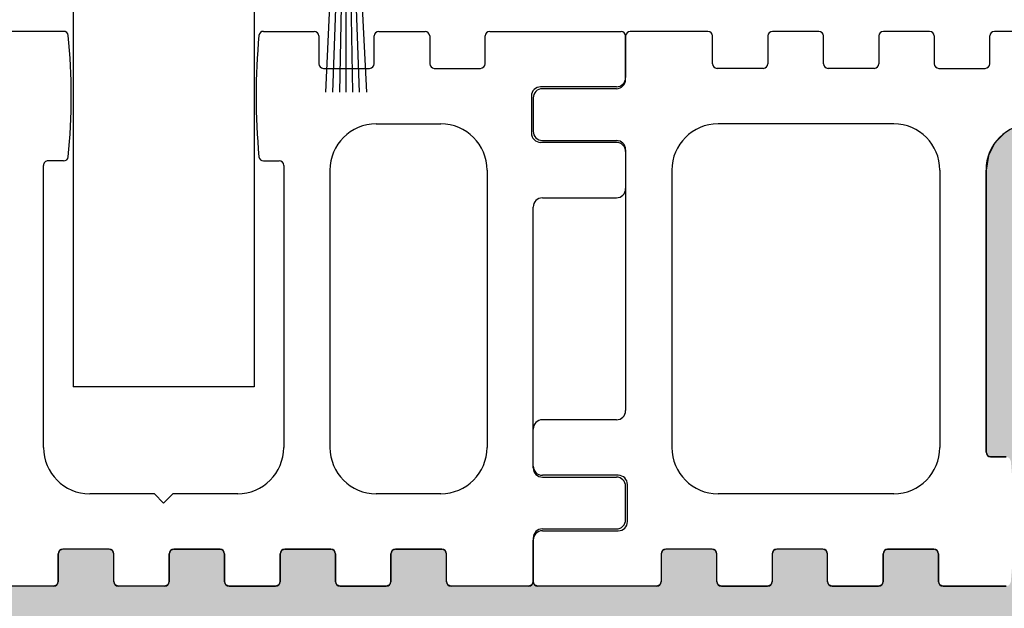
# Model space of a CAD drawing. Units: millimetres. Extents: x -1951 to 5233, y -2987 to 2477.
# Drawn here: x 4984 to 5037, y -100 to -69 of the extents above; entities that cross this region are included whole.
import ezdxf

# ---------------------------------------------------------------- set-up
doc = ezdxf.new("R2010")
doc.units = ezdxf.units.MM
doc.linetypes.add('AUSGEZOGEN', pattern=[0])
for name, color, linetype in [('dimension-Bemassung', 5, 'Continuous'), ('hatching-Schraffur', 5, 'Continuous'), ('helpline-Hilslinie', 1, 'Continuous'), ('outline-Körperkante', 7, 'Continuous')]:
    doc.layers.add(name, color=color, linetype=linetype)

# ---------------------------------------------------------------- blocks, each defined once
blk = doc.blocks.new('Bürste_B3.2_H9')
at = {"color": 7, "linetype": 'AUSGEZOGEN'}
blk.add_line((0.68, -3.65), (0.62, -2.86), dxfattribs=at)
at = {"layer": 'helpline-Hilslinie'}
for points in [[(-1.097, -13), (-0.62, -2.86), (-0.5, -1.35), (-0.07, -0.85), (0.07, -0.85), (0.5, -1.35), (1.096, -13)], [(-0.721, -13), (-0.28, -0.94)], [(0, -13), (0, -0.85), (-0.13, -0.87), (-0.354, -13)], [(0.725, -13), (0.29, -0.94), (0.13, -0.87), (0.354, -13)]]:
    blk.add_lwpolyline(points, dxfattribs=at)
at = {"layer": 'outline-Körperkante', "color": 7, "linetype": 'AUSGEZOGEN'}
for p, q in [((1.4, 0), (-1.4, 0)), ((1.6, -0.2), (1.4, 0)), ((-1.4, 0), (-1.6, -0.2)), ((-1.6, -0.2), (-1.6, -2.85)), ((1.6, -2.85), (1.6, -0.2)), ((-1.6, -2.85), (-1.4, -3.05)), ((-1.4, -3.05), (-0.62, -2.86)), ((-0.62, -2.86), (-0.68, -3.65)), ((0.62, -2.86), (1.4, -3.05)), ((1.4, -3.05), (1.6, -2.85)), ((-0.68, -3.65), (0.68, -3.65))]:
    blk.add_line(p, q, dxfattribs=at)
blk = doc.blocks.new('4-64-1463_Bodenführungsschiene')
at = {"layer": 'outline-Körperkante'}
for p, q in [((9.45, 30), (5.25, 30)), ((15.45, 30), (12.95, 30)), ((21.45, 30), (18.95, 30)), ((27.45, 30), (24.95, 30)), ((41.59, 30), (36.95, 30)), ((52.406, 30), (55.146, 30)), ((58.646, 30), (61.146, 30)), ((64.646, 30), (71.75, 30)), ((5, 27.4), (5, 29.75)), ((9.7, 28.25), (9.7, 29.75)), ((12.7, 29.75), (12.7, 28.25)), ((15.7, 28.25), (15.7, 29.75)), ((18.7, 29.75), (18.7, 28.25)), ((21.7, 29.75), (21.7, 28.25)), ((24.7, 28.25), (24.7, 29.75)), ((55.396, 29.75), (55.396, 28.25)), ((58.396, 28.25), (58.396, 29.75)), ((61.396, 29.75), (61.396, 28.25)), ((64.396, 28.25), (64.396, 29.75)), ((72, 29.75), (72, 27.5)), ((12.45, 28), (9.95, 28)), ((18.45, 28), (15.95, 28)), ((21.95, 28), (24.45, 28)), ((55.646, 28), (58.146, 28)), ((61.646, 28), (64.146, 28)), ((4.5, 26.9), (0.5, 26.9)), ((71.5, 27), (67.4, 27)), ((0, 26.4), (0, 24.6)), ((66.9, 26.5), (66.9, 24.5)), ((19.504, 25), (10, 25)), ((58.498, 25), (62, 25)), ((0.5, 24.1), (4.5, 24.1)), ((71.5, 24), (67.4, 24)), ((5, 23.6), (5, 9.5)), ((72, 23.5), (72, 21.5)), ((41.59, 23), (40.749, 23)), ((52.406, 23), (53.248, 23)), ((7.5, 22.5), (7.5, 7.5)), ((22.004, 22.5), (22.004, 7.5)), ((24.5, 7.25), (24.5, 22.5)), ((40.498, 7.5), (40.498, 22.75)), ((53.498, 22.75), (53.498, 7.5)), ((55.998, 22.5), (55.998, 7.5)), ((64.5, 22.5), (64.5, 7.504)), ((67.5, 21), (71.5, 21)), ((67, 6.4), (67, 20.5)), ((4.5, 9), (0.5, 9)), ((0, 6.5), (0, 8.5)), ((25.592, 7), (24.75, 7)), ((4.6, 6), (0.5, 6)), ((67.5, 5.9), (71.5, 5.9)), ((5.1, 3.5), (5.1, 5.5)), ((72, 3.6), (72, 5.4)), ((19.504, 5), (10, 5)), ((46.498, 5), (42.998, 5)), ((46.998, 4.5), (46.498, 5)), ((46.998, 4.5), (47.498, 5)), ((51.006, 5), (47.498, 5)), ((62, 5.004), (58.498, 5)), ((0.5, 3), (4.6, 3)), ((67.5, 3.1), (71.5, 3.1)), ((0, 0.25), (0, 2.5)), ((67, 2.6), (67, 0.25)), ((6.928, 1.75), (6.928, 0.25)), ((9.678, 2), (7.178, 2)), ((9.928, 0.25), (9.928, 1.75)), ((12.928, 1.75), (12.928, 0.25)), ((15.678, 2), (13.178, 2)), ((15.928, 0.25), (15.928, 1.75)), ((18.928, 0.25), (18.928, 1.75)), ((19.178, 2), (21.678, 2)), ((21.928, 1.75), (21.928, 0.25)), ((41.3, 0.25), (41.3, 1.75)), ((44.05, 2), (41.55, 2)), ((44.3, 0.25), (44.3, 1.75)), ((47.3, 0.25), (47.3, 1.75)), ((47.55, 2), (50.05, 2)), ((50.3, 1.75), (50.3, 0.25)), ((53.3, 0.25), (53.3, 1.75)), ((53.55, 2), (56.05, 2)), ((56.3, 1.75), (56.3, 0.25)), ((59.3, 0.25), (59.3, 1.75)), ((59.55, 2), (62.05, 2)), ((62.3, 0.25), (62.3, 1.75)), ((6.678, 0), (0.25, 0)), ((10.178, 0), (12.678, 0)), ((16.178, 0), (18.678, 0)), ((22.178, 0), (25.592, 0)), ((41.05, 0), (36.408, 0)), ((47.05, 0), (44.55, 0)), ((50.55, 0), (53.05, 0)), ((56.55, 0), (59.05, 0)), ((66.75, 0), (62.55, 0))]:
    blk.add_line(p, q, dxfattribs=at)
blk.add_lwpolyline([(67, 6.4, 0.414214), (67.5, 5.9)], format="xyb", dxfattribs=at)
for centre, radius, start, end in [((5.25, 29.75), 0.25, 90, 180), ((9.45, 29.75), 0.25, 0, 90), ((12.95, 29.75), 0.25, 90, 180), ((15.45, 29.75), 0.25, 0, 90), ((18.95, 29.75), 0.25, 90, 180), ((21.45, 29.75), 0.25, 0, 90), ((24.95, 29.75), 0.25, 90, 180), ((41.59, 29.75), 0.25, 7.2824, 90), ((52.406, 29.75), 0.25, 90, 172.7176), ((55.146, 29.75), 0.25, 0, 90), ((58.646, 29.75), 0.25, 90, 180), ((61.146, 29.75), 0.25, 0, 90), ((64.646, 29.75), 0.25, 90, 180), ((71.75, 29.75), 0.25, 0, 90), ((8.269, 26.5), 33.729, 354.4165, 5.5835), ((85.727, 26.5), 33.729, 174.4165, 185.5835), ((9.95, 28.25), 0.25, 180, 270), ((12.45, 28.25), 0.25, 270, 0), ((15.95, 28.25), 0.25, 180, 270), ((18.45, 28.25), 0.25, 270, 0), ((21.95, 28.25), 0.25, 180, 270), ((24.45, 28.25), 0.25, 270, 0), ((55.646, 28.25), 0.25, 180, 270), ((58.146, 28.25), 0.25, 270, 0), ((61.646, 28.25), 0.25, 180, 270), ((64.146, 28.25), 0.25, 270, 0), ((4.5, 27.4), 0.5, 270, 0), ((71.5, 27.5), 0.5, 270, 0), ((0.5, 26.4), 0.5, 90, 180), ((67.4, 26.5), 0.5, 90, 180), ((0.5, 24.6), 0.5, 180, 270), ((10, 22.5), 2.5, 90, 180), ((19.504, 22.5), 2.5, 0, 90), ((27, 22.5), 2.5, 90, 180), ((58.498, 22.5), 2.5, 90, 180), ((62, 22.5), 2.5, 0, 90), ((4.5, 23.6), 0.5, 0, 90), ((67.4, 24.5), 0.5, 180, 270), ((71.5, 23.5), 0.5, 0, 90), ((40.748, 22.75), 0.25, 89.9487, 180), ((41.59, 23.25), 0.25, 270, 352.7176), ((52.406, 23.25), 0.25, 187.2824, 270), ((53.248, 22.75), 0.25, 0, 90), ((71.5, 21.5), 0.5, 270, 0), ((67.5, 20.5), 0.5, 90, 180), ((4.5, 9.5), 0.5, 270, 0), ((0.5, 8.5), 0.5, 90, 180), ((10, 7.5), 2.5, 180, 270), ((19.504, 7.5), 2.5, 270, 0), ((42.998, 7.5), 2.5, 180, 270), ((50.998, 7.5), 2.5, 270, 0), ((58.498, 7.5), 2.5, 180, 270), ((62, 7.504), 2.5, 270, 0), ((24.75, 7.25), 0.25, 180, 270), ((0.5, 6.5), 0.5, 180, 270), ((4.6, 5.5), 0.5, 0, 90), ((71.5, 5.4), 0.5, 0, 90), ((4.6, 3.5), 0.5, 270, 0), ((71.5, 3.6), 0.5, 270, 0), ((0.5, 2.5), 0.5, 90, 180), ((67.5, 2.6), 0.5, 90, 180), ((7.178, 1.75), 0.25, 90, 180), ((9.678, 1.75), 0.25, 0, 90), ((13.178, 1.75), 0.25, 90, 180), ((15.678, 1.75), 0.25, 0, 90), ((19.178, 1.75), 0.25, 90, 180), ((21.678, 1.75), 0.25, 0, 90), ((41.55, 1.75), 0.25, 90, 180), ((44.05, 1.75), 0.25, 0, 90), ((47.55, 1.75), 0.25, 90, 180), ((50.05, 1.75), 0.25, 0, 90), ((53.55, 1.75), 0.25, 90, 180), ((56.05, 1.75), 0.25, 0, 90), ((59.55, 1.75), 0.25, 90, 180), ((62.05, 1.75), 0.25, 0, 90), ((0.25, 0.25), 0.25, 180, 270), ((6.678, 0.25), 0.25, 270, 0), ((10.178, 0.25), 0.25, 180, 270), ((12.678, 0.25), 0.25, 270, 0), ((16.178, 0.25), 0.25, 180, 270), ((18.678, 0.25), 0.25, 270, 0), ((22.178, 0.25), 0.25, 180, 270), ((41.05, 0.25), 0.25, 270, 0), ((44.55, 0.25), 0.25, 180, 270), ((47.05, 0.25), 0.25, 270, 0), ((50.55, 0.25), 0.25, 180, 270), ((53.05, 0.25), 0.25, 270, 0), ((56.55, 0.25), 0.25, 180, 270), ((59.05, 0.25), 0.25, 270, 0), ((62.55, 0.25), 0.25, 180, 270), ((66.75, 0.25), 0.25, 270, 0)]:
    blk.add_arc(centre, radius, start, end, dxfattribs=at)
blk = doc.blocks.new('SR_2301_TB_Wand_01')
at = {"layer": 'hatching-Schraffur'}
h = blk.add_hatch(dxfattribs=at)
h.set_pattern_fill('AR-SAND', color=256, scale=0.08, style=0)
h.set_pattern_definition([(37.5, (0, -75), (-0.128003, 3.915306), [0, -3.08864, 0, -3.4544, 0, -3.302]), (7.5, (0, -75), (3.59619, 5.7346), [0, -1.66624, 0, -2.78384, 0, -1.0668]), (327.5, (-2.4994, -75), (6.32794, 0.011497), [0, -1.016, 0, -3.6576, 0, -4.7752]), (317.5, (-2.4994, -75), (6.10845, 1.78343), [0, -0.508, 0, -2.39776, 0, -2.7432])])
h.paths.add_polyline_path([(103, 75), (103, 25), (262, 25), (262, 75), (241.75, 75), (241.927, 74.927), (242, 74.75), (242, 72.5), (241.942, 72.266), (241.746, 72.065), (241.5, 72), (237.4, 72), (237.15, 71.933), (236.968, 71.751), (236.9, 71.5), (236.9, 69.5), (236.959, 69.264), (237.135, 69.076), (237.4, 69), (241.5, 69), (241.747, 68.935), (241.928, 68.758), (242, 68.5), (242, 66.5), (241.941, 66.265), (241.741, 66.062), (241.5, 66), (237.5, 66), (237.246, 65.931), (237.071, 65.757), (237, 65.5), (237, 51.4), (237.073, 51.141), (237.252, 50.966), (237.5, 50.9), (241.5, 50.9), (241.752, 50.832), (241.935, 50.647), (242, 50.4), (242, 48.6), (241.944, 48.37), (241.756, 48.171), (241.5, 48.1), (237.5, 48.1), (237.252, 48.034), (237.07, 47.855), (237, 47.6), (237, 45.25), (236.927, 45.073), (236.75, 45), (232.55, 45), (232.373, 45.073), (232.3, 45.25), (232.3, 46.75), (232.227, 46.927), (232.05, 47), (229.55, 47), (229.373, 46.927), (229.3, 46.75), (229.3, 45.25), (229.227, 45.073), (229.05, 45), (226.55, 45), (226.373, 45.073), (226.3, 45.25), (226.3, 46.75), (226.227, 46.927), (226.05, 47), (223.55, 47), (223.373, 46.927), (223.3, 46.75), (223.3, 45.25), (223.227, 45.073), (223.05, 45), (220.55, 45), (220.373, 45.073), (220.3, 45.25), (220.3, 46.75), (220.227, 46.927), (220.05, 47), (217.55, 47), (217.373, 46.927), (217.3, 46.75), (217.3, 45.25), (217.227, 45.073), (217.05, 45), (214.55, 45), (214.373, 45.073), (214.3, 45.25), (214.3, 46.75), (214.227, 46.927), (214.05, 47), (211.55, 47), (211.373, 46.927), (211.3, 46.75), (211.3, 45.25), (211.227, 45.073), (211.05, 45), (206.408, 45), (206.243, 45.062), (206.16, 45.218), (206.074, 46.27), (206.017, 47.416), (206, 48.5), (206.019, 49.638), (206.082, 50.852), (206.16, 51.782), (206.243, 51.938), (206.408, 52), (207.25, 52), (207.427, 52.073), (207.5, 52.25), (207.5, 67.5), (207.39, 68.233), (207.027, 68.963), (206.464, 69.527), (205.78, 69.875), (205, 70), (201.5, 70), (201, 70.5), (200.5, 70), (197, 70), (196.203, 69.87), (195.541, 69.53), (194.967, 68.956), (194.626, 68.283), (194.5, 67.5), (194.5, 52.25), (194.573, 52.073), (194.75, 52), (195.592, 52), (195.757, 51.938), (195.84, 51.782), (195.892, 51.197), (195.935, 50.591), (195.977, 49.751), (195.999, 48.718), (196, 48.5), (195.982, 47.404), (195.924, 46.237), (195.84, 45.218), (195.757, 45.062), (195.592, 45), (192.178, 45), (192.002, 45.073), (191.928, 45.25), (191.928, 46.75), (191.855, 46.927), (191.678, 47), (189.178, 47), (189.002, 46.927), (188.928, 46.75), (188.928, 45.25), (188.855, 45.073), (188.678, 45), (186.178, 45), (186.002, 45.073), (185.928, 45.25), (185.928, 46.75), (185.855, 46.927), (185.678, 47), (183.178, 47), (183.002, 46.927), (182.928, 46.75), (182.928, 45.25), (182.855, 45.073), (182.678, 45), (180.178, 45), (180.002, 45.073), (179.928, 45.25), (179.928, 46.75), (179.855, 46.927), (179.678, 47), (177.178, 47), (177.002, 46.927), (176.928, 46.75), (176.928, 45.25), (176.855, 45.073), (176.678, 45), (170.25, 45), (170.073, 45.073), (170, 45.25), (169.927, 45.073), (169.75, 45), (165.55, 45), (165.373, 45.073), (165.3, 45.25), (165.3, 46.75), (165.227, 46.927), (165.05, 47), (162.55, 47), (162.373, 46.927), (162.3, 46.75), (162.3, 45.25), (162.227, 45.073), (162.05, 45), (159.55, 45), (159.373, 45.073), (159.3, 45.25), (159.3, 46.75), (159.227, 46.927), (159.05, 47), (156.55, 47), (156.373, 46.927), (156.3, 46.75), (156.3, 45.25), (156.227, 45.073), (156.05, 45), (153.55, 45), (153.373, 45.073), (153.3, 45.25), (153.3, 46.75), (153.227, 46.927), (153.05, 47), (150.55, 47), (150.373, 46.927), (150.3, 46.75), (150.3, 45.25), (150.227, 45.073), (150.05, 45), (147.55, 45), (147.373, 45.073), (147.3, 45.25), (147.3, 46.75), (147.227, 46.927), (147.05, 47), (144.55, 47), (144.373, 46.927), (144.3, 46.75), (144.3, 45.25), (144.227, 45.073), (144.05, 45), (139.408, 45), (139.243, 45.062), (139.16, 45.218), (139.079, 46.192), (139.022, 47.269), (139.022, 48.5), (139.02, 49.668), (139.085, 50.886), (139.16, 51.782), (139.243, 51.938), (139.408, 52), (140.25, 52), (140.427, 52.073), (140.5, 52.25), (140.5, 67.5), (140.373, 68.287), (140.03, 68.958), (139.469, 69.523), (138.772, 69.878), (138, 70), (134.5, 70), (134, 70.5), (133.5, 70), (130, 70), (129.219, 69.875), (128.547, 69.534), (127.97, 68.96), (127.627, 68.285), (127.5, 67.5), (127.5, 52.25), (127.573, 52.073), (127.75, 52), (128.592, 52), (128.757, 51.938), (128.84, 51.782), (128.913, 50.924), (128.975, 49.804), (129, 48.5), (128.981, 47.363), (128.913, 46.073), (128.84, 45.218), (128.757, 45.062), (128.592, 45), (125.178, 45), (125.002, 45.073), (124.928, 45.25), (124.928, 46.75), (124.855, 46.927), (124.678, 47), (122.178, 47), (122.002, 46.927), (121.928, 46.75), (121.928, 45.25), (121.855, 45.073), (121.678, 45), (119.178, 45), (119.002, 45.073), (118.928, 45.25), (118.928, 46.75), (118.855, 46.927), (118.678, 47), (116.178, 47), (116.002, 46.927), (115.928, 46.75), (115.928, 45.25), (115.855, 45.073), (115.678, 45), (113.178, 45), (113.002, 45.073), (112.928, 45.25), (112.928, 46.75), (112.855, 46.927), (112.678, 47), (110.178, 47), (110.002, 46.927), (109.928, 46.75), (109.928, 45.25), (109.855, 45.073), (109.678, 45), (103.25, 45), (103.073, 45.073), (103, 45.25), (103, 47.5), (103.061, 47.74), (103.25, 47.933), (103.5, 48), (107.6, 48), (107.854, 48.069), (108.028, 48.242), (108.1, 48.5), (108.1, 50.5), (108.015, 50.779), (107.83, 50.944), (107.6, 51), (103.5, 51), (103.251, 51.066), (103.062, 51.259), (103, 51.5), (103, 53.5), (103.063, 53.743), (103.242, 53.929), (103.5, 54), (107.5, 54), (107.747, 54.065), (107.929, 54.243), (108, 54.5), (108, 68.6), (107.936, 68.846), (107.751, 69.033), (107.5, 69.1), (103.5, 69.1), (103.253, 69.166), (103.065, 69.354), (103, 69.6), (103, 71.4), (103.061, 71.639), (103.239, 71.826), (103.5, 71.9), (107.5, 71.9), (107.736, 71.959), (107.933, 72.151), (108, 72.4), (108, 74.75), (108.073, 74.927), (108.25, 75)])
at = {"layer": 'outline-Körperkante'}
for points in [[(195.541, 69.53), (194.967, 68.956), (194.626, 68.283), (194.5, 67.5), (194.5, 52.25), (194.573, 52.073), (194.75, 52), (195.592, 52)], [(195.592, 45), (192.178, 45), (192.002, 45.073), (191.928, 45.25), (191.928, 46.75), (191.855, 46.927), (191.678, 47), (189.178, 47), (189.002, 46.927), (188.928, 46.75), (188.928, 45.25), (188.855, 45.073), (188.678, 45), (186.178, 45), (186.002, 45.073), (185.928, 45.25), (185.928, 46.75), (185.855, 46.927), (185.678, 47), (183.178, 47), (183.002, 46.927), (182.928, 46.75), (182.928, 45.25), (182.855, 45.073), (182.678, 45), (180.178, 45), (180.002, 45.073), (179.928, 45.25), (179.928, 46.75), (179.855, 46.927), (179.678, 47), (177.178, 47), (177.002, 46.927), (176.928, 46.75), (176.928, 45.25), (176.855, 45.073), (176.678, 45), (170.25, 45), (170.073, 45.073), (170, 45.25), (169.927, 45.073), (169.75, 45), (165.55, 45), (165.373, 45.073), (165.3, 45.25), (165.3, 46.75), (165.227, 46.927), (165.05, 47), (162.55, 47), (162.373, 46.927), (162.3, 46.75), (162.3, 45.25), (162.227, 45.073), (162.05, 45), (159.55, 45), (159.373, 45.073), (159.3, 45.25), (159.3, 46.75), (159.227, 46.927), (159.05, 47), (156.55, 47), (156.373, 46.927), (156.3, 46.75), (156.3, 45.25), (156.227, 45.073), (156.05, 45), (153.55, 45), (153.373, 45.073), (153.3, 45.25), (153.3, 46.75), (153.227, 46.927), (153.05, 47), (150.55, 47), (150.373, 46.927), (150.3, 46.75), (150.3, 45.25), (150.227, 45.073), (150.05, 45), (147.55, 45), (147.373, 45.073), (147.3, 45.25), (147.3, 46.75), (147.227, 46.927), (147.05, 47), (144.55, 47), (144.373, 46.927), (144.3, 46.75), (144.3, 45.25), (144.227, 45.073), (144.05, 45), (139.408, 45)]]:
    blk.add_lwpolyline(points, dxfattribs=at)
blk = doc.blocks.new('SR_WD2301_LR32_THERM_TB_MF_Sturz')
at = {"layer": 'outline-Körperkante'}
for p, q in [((145.1, 87.378), (145.1, 55.778)), ((154.9, 87.378), (154.9, 55.778)), ((154.9, 55.778), (145.1, 55.778))]:
    blk.add_line(p, q, dxfattribs=at)
at = {"layer": 'hatching-Schraffur'}
for name, p in [('SR_2301_TB_Wand_01', (0, 0)), ('Bürste_B3.2_H9', (159.874, 84.714)), ('4-64-1463_Bodenführungsschiene', (103, 45)), ('4-64-1463_Bodenführungsschiene', (170, 45))]:
    blk.add_blockref(name, p, dxfattribs=at)

msp = doc.modelspace()

# ---------------------------------------------------------------- block references
at = {"layer": 'dimension-Bemassung'}
msp.add_blockref('SR_WD2301_LR32_THERM_TB_MF_Sturz', (4841.7987858, -144.2518386), dxfattribs=at)

doc.saveas('drawing.dxf')
